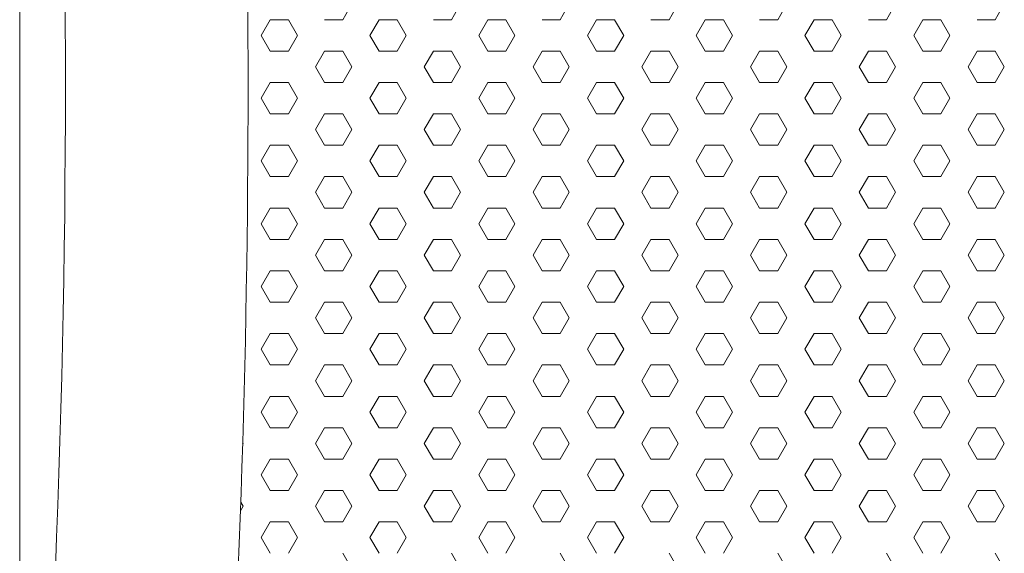
# Model space of a CAD drawing. Units: millimetres. Extents: x 9 to 208, y 6 to 265.
# Drawn here: x 134 to 134, y 70 to 70 of the extents above; entities that cross this region are included whole.
import ezdxf

# ---------------------------------------------------------------- set-up
doc = ezdxf.new("R2010")
doc.units = ezdxf.units.MM
doc.layers.add('00', color=7, linetype='Continuous', lineweight=0)

msp = doc.modelspace()

# ---------------------------------------------------------------- linework, layer by layer
at = {"layer": '00', "lineweight": 9}
for p, q in [((134.06203, 70.16049), (134.06732, 70.16965)), ((134.12553, 70.16049), (134.13082, 70.16965)), ((134.18903, 70.16049), (134.19432, 70.16965)), ((134.25253, 70.16049), (134.25782, 70.16965)), ((134.31603, 70.16049), (134.32132, 70.16965)), ((134.37953, 70.16049), (134.38482, 70.16965)), ((134.44303, 70.16049), (134.44832, 70.16965)), ((134.0144, 70.15132), (134.0197, 70.16049)), ((134.0197, 70.16049), (134.03028, 70.16049)), ((134.03557, 70.15132), (134.03028, 70.16049)), ((134.05145, 70.16049), (134.06203, 70.16049)), ((134.0779, 70.15132), (134.0832, 70.16049)), ((134.0832, 70.16049), (134.09378, 70.16049)), ((134.09907, 70.15132), (134.09378, 70.16049)), ((134.11495, 70.16049), (134.12553, 70.16049)), ((134.1414, 70.15132), (134.1467, 70.16049)), ((134.1467, 70.16049), (134.15728, 70.16049)), ((134.16257, 70.15132), (134.15728, 70.16049)), ((134.17845, 70.16049), (134.18903, 70.16049)), ((134.2049, 70.15132), (134.2102, 70.16049)), ((134.2102, 70.16049), (134.22078, 70.16049)), ((134.22607, 70.15132), (134.22078, 70.16049)), ((134.24195, 70.16049), (134.25253, 70.16049)), ((134.2684, 70.15132), (134.2737, 70.16049)), ((134.2737, 70.16049), (134.28428, 70.16049)), ((134.28957, 70.15132), (134.28428, 70.16049)), ((134.30545, 70.16049), (134.31603, 70.16049)), ((134.3319, 70.15132), (134.3372, 70.16049)), ((134.3372, 70.16049), (134.34778, 70.16049)), ((134.35307, 70.15132), (134.34778, 70.16049)), ((134.36895, 70.16049), (134.37953, 70.16049)), ((134.3954, 70.15132), (134.4007, 70.16049)), ((134.4007, 70.16049), (134.41128, 70.16049)), ((134.41657, 70.15132), (134.41128, 70.16049)), ((134.43245, 70.16049), (134.44303, 70.16049)), ((134.0197, 70.14216), (134.0144, 70.15132)), ((134.03028, 70.14216), (134.03557, 70.15132)), ((134.0832, 70.14216), (134.0779, 70.15132)), ((134.09378, 70.14216), (134.09907, 70.15132)), ((134.1467, 70.14216), (134.1414, 70.15132)), ((134.15728, 70.14216), (134.16257, 70.15132)), ((134.2102, 70.14216), (134.2049, 70.15132)), ((134.22078, 70.14216), (134.22607, 70.15132)), ((134.2737, 70.14216), (134.2684, 70.15132)), ((134.28428, 70.14216), (134.28957, 70.15132)), ((134.3372, 70.14216), (134.3319, 70.15132)), ((134.34778, 70.14216), (134.35307, 70.15132)), ((134.4007, 70.14216), (134.3954, 70.15132)), ((134.41128, 70.14216), (134.41657, 70.15132)), ((134.0197, 70.14216), (134.03028, 70.14216)), ((134.04615, 70.13299), (134.05145, 70.14216)), ((134.05145, 70.14216), (134.06203, 70.14216)), ((134.06732, 70.13299), (134.06203, 70.14216)), ((134.0832, 70.14216), (134.09378, 70.14216)), ((134.10965, 70.13299), (134.11495, 70.14216)), ((134.11495, 70.14216), (134.12553, 70.14216)), ((134.13082, 70.13299), (134.12553, 70.14216)), ((134.1467, 70.14216), (134.15728, 70.14216)), ((134.17315, 70.13299), (134.17845, 70.14216)), ((134.17845, 70.14216), (134.18903, 70.14216)), ((134.19432, 70.13299), (134.18903, 70.14216)), ((134.2102, 70.14216), (134.22078, 70.14216)), ((134.23665, 70.13299), (134.24195, 70.14216)), ((134.24195, 70.14216), (134.25253, 70.14216)), ((134.25782, 70.13299), (134.25253, 70.14216)), ((134.2737, 70.14216), (134.28428, 70.14216)), ((134.30015, 70.13299), (134.30545, 70.14216)), ((134.30545, 70.14216), (134.31603, 70.14216)), ((134.32132, 70.13299), (134.31603, 70.14216)), ((134.3372, 70.14216), (134.34778, 70.14216)), ((134.36365, 70.13299), (134.36895, 70.14216)), ((134.36895, 70.14216), (134.37953, 70.14216)), ((134.38482, 70.13299), (134.37953, 70.14216)), ((134.4007, 70.14216), (134.41128, 70.14216)), ((134.42715, 70.13299), (134.43245, 70.14216)), ((134.43245, 70.14216), (134.44303, 70.14216)), ((134.44832, 70.13299), (134.44303, 70.14216)), ((134.05145, 70.12382), (134.04615, 70.13299)), ((134.06203, 70.12382), (134.06732, 70.13299)), ((134.11495, 70.12382), (134.10965, 70.13299)), ((134.12553, 70.12382), (134.13082, 70.13299)), ((134.17845, 70.12382), (134.17315, 70.13299)), ((134.18903, 70.12382), (134.19432, 70.13299)), ((134.24195, 70.12382), (134.23665, 70.13299)), ((134.25253, 70.12382), (134.25782, 70.13299)), ((134.30545, 70.12382), (134.30015, 70.13299)), ((134.31603, 70.12382), (134.32132, 70.13299)), ((134.36895, 70.12382), (134.36365, 70.13299)), ((134.37953, 70.12382), (134.38482, 70.13299)), ((134.43245, 70.12382), (134.42715, 70.13299)), ((134.44303, 70.12382), (134.44832, 70.13299)), ((134.0144, 70.11466), (134.0197, 70.12382)), ((134.0197, 70.12382), (134.03028, 70.12382)), ((134.03557, 70.11466), (134.03028, 70.12382)), ((134.05145, 70.12382), (134.06203, 70.12382)), ((134.0779, 70.11466), (134.0832, 70.12382)), ((134.0832, 70.12382), (134.09378, 70.12382)), ((134.09907, 70.11466), (134.09378, 70.12382)), ((134.11495, 70.12382), (134.12553, 70.12382)), ((134.1414, 70.11466), (134.1467, 70.12382)), ((134.1467, 70.12382), (134.15728, 70.12382)), ((134.16257, 70.11466), (134.15728, 70.12382)), ((134.17845, 70.12382), (134.18903, 70.12382)), ((134.2049, 70.11466), (134.2102, 70.12382)), ((134.2102, 70.12382), (134.22078, 70.12382)), ((134.22607, 70.11466), (134.22078, 70.12382)), ((134.24195, 70.12382), (134.25253, 70.12382)), ((134.2684, 70.11466), (134.2737, 70.12382)), ((134.2737, 70.12382), (134.28428, 70.12382)), ((134.28957, 70.11466), (134.28428, 70.12382)), ((134.30545, 70.12382), (134.31603, 70.12382)), ((134.3319, 70.11466), (134.3372, 70.12382)), ((134.3372, 70.12382), (134.34778, 70.12382)), ((134.35307, 70.11466), (134.34778, 70.12382)), ((134.36895, 70.12382), (134.37953, 70.12382)), ((134.3954, 70.11466), (134.4007, 70.12382)), ((134.4007, 70.12382), (134.41128, 70.12382)), ((134.41657, 70.11466), (134.41128, 70.12382)), ((134.43245, 70.12382), (134.44303, 70.12382)), ((134.0197, 70.10549), (134.0144, 70.11466)), ((134.03028, 70.10549), (134.03557, 70.11466)), ((134.0832, 70.10549), (134.0779, 70.11466)), ((134.09378, 70.10549), (134.09907, 70.11466)), ((134.1467, 70.10549), (134.1414, 70.11466)), ((134.15728, 70.10549), (134.16257, 70.11466)), ((134.2102, 70.10549), (134.2049, 70.11466)), ((134.22078, 70.10549), (134.22607, 70.11466)), ((134.2737, 70.10549), (134.2684, 70.11466)), ((134.28428, 70.10549), (134.28957, 70.11466)), ((134.3372, 70.10549), (134.3319, 70.11466)), ((134.34778, 70.10549), (134.35307, 70.11466)), ((134.4007, 70.10549), (134.3954, 70.11466)), ((134.41128, 70.10549), (134.41657, 70.11466)), ((134.0197, 70.10549), (134.03028, 70.10549)), ((134.04615, 70.09633), (134.05145, 70.10549)), ((134.05145, 70.10549), (134.06203, 70.10549)), ((134.06732, 70.09633), (134.06203, 70.10549)), ((134.0832, 70.10549), (134.09378, 70.10549)), ((134.10965, 70.09633), (134.11495, 70.10549)), ((134.11495, 70.10549), (134.12553, 70.10549)), ((134.13082, 70.09633), (134.12553, 70.10549)), ((134.1467, 70.10549), (134.15728, 70.10549)), ((134.17315, 70.09633), (134.17845, 70.10549)), ((134.17845, 70.10549), (134.18903, 70.10549)), ((134.19432, 70.09633), (134.18903, 70.10549)), ((134.2102, 70.10549), (134.22078, 70.10549)), ((134.23665, 70.09633), (134.24195, 70.10549)), ((134.24195, 70.10549), (134.25253, 70.10549)), ((134.25782, 70.09633), (134.25253, 70.10549)), ((134.2737, 70.10549), (134.28428, 70.10549)), ((134.30015, 70.09633), (134.30545, 70.10549)), ((134.30545, 70.10549), (134.31603, 70.10549)), ((134.32132, 70.09633), (134.31603, 70.10549)), ((134.3372, 70.10549), (134.34778, 70.10549)), ((134.36365, 70.09633), (134.36895, 70.10549)), ((134.36895, 70.10549), (134.37953, 70.10549)), ((134.38482, 70.09633), (134.37953, 70.10549)), ((134.4007, 70.10549), (134.41128, 70.10549)), ((134.42715, 70.09633), (134.43245, 70.10549)), ((134.43245, 70.10549), (134.44303, 70.10549)), ((134.44832, 70.09633), (134.44303, 70.10549)), ((134.05145, 70.08716), (134.04615, 70.09633)), ((134.06203, 70.08716), (134.06732, 70.09633)), ((134.11495, 70.08716), (134.10965, 70.09633)), ((134.12553, 70.08716), (134.13082, 70.09633)), ((134.17845, 70.08716), (134.17315, 70.09633)), ((134.18903, 70.08716), (134.19432, 70.09633)), ((134.24195, 70.08716), (134.23665, 70.09633)), ((134.25253, 70.08716), (134.25782, 70.09633)), ((134.30545, 70.08716), (134.30015, 70.09633)), ((134.31603, 70.08716), (134.32132, 70.09633)), ((134.36895, 70.08716), (134.36365, 70.09633)), ((134.37953, 70.08716), (134.38482, 70.09633)), ((134.43245, 70.08716), (134.42715, 70.09633)), ((134.44303, 70.08716), (134.44832, 70.09633)), ((134.0144, 70.078), (134.0197, 70.08716)), ((134.0197, 70.08716), (134.03028, 70.08716)), ((134.03557, 70.078), (134.03028, 70.08716)), ((134.05145, 70.08716), (134.06203, 70.08716)), ((134.0779, 70.078), (134.0832, 70.08716)), ((134.0832, 70.08716), (134.09378, 70.08716)), ((134.09907, 70.078), (134.09378, 70.08716)), ((134.11495, 70.08716), (134.12553, 70.08716)), ((134.1414, 70.078), (134.1467, 70.08716)), ((134.1467, 70.08716), (134.15728, 70.08716)), ((134.16257, 70.078), (134.15728, 70.08716)), ((134.17845, 70.08716), (134.18903, 70.08716)), ((134.2049, 70.078), (134.2102, 70.08716)), ((134.2102, 70.08716), (134.22078, 70.08716)), ((134.22607, 70.078), (134.22078, 70.08716)), ((134.24195, 70.08716), (134.25253, 70.08716)), ((134.2684, 70.078), (134.2737, 70.08716)), ((134.2737, 70.08716), (134.28428, 70.08716)), ((134.28957, 70.078), (134.28428, 70.08716)), ((134.30545, 70.08716), (134.31603, 70.08716)), ((134.3319, 70.078), (134.3372, 70.08716)), ((134.3372, 70.08716), (134.34778, 70.08716)), ((134.35307, 70.078), (134.34778, 70.08716)), ((134.36895, 70.08716), (134.37953, 70.08716)), ((134.3954, 70.078), (134.4007, 70.08716)), ((134.4007, 70.08716), (134.41128, 70.08716)), ((134.41657, 70.078), (134.41128, 70.08716)), ((134.43245, 70.08716), (134.44303, 70.08716)), ((134.0197, 70.06883), (134.0144, 70.078)), ((134.03028, 70.06883), (134.03557, 70.078)), ((134.0832, 70.06883), (134.0779, 70.078)), ((134.09378, 70.06883), (134.09907, 70.078)), ((134.1467, 70.06883), (134.1414, 70.078)), ((134.15728, 70.06883), (134.16257, 70.078)), ((134.2102, 70.06883), (134.2049, 70.078)), ((134.22078, 70.06883), (134.22607, 70.078)), ((134.2737, 70.06883), (134.2684, 70.078)), ((134.28428, 70.06883), (134.28957, 70.078)), ((134.3372, 70.06883), (134.3319, 70.078)), ((134.34778, 70.06883), (134.35307, 70.078)), ((134.4007, 70.06883), (134.3954, 70.078)), ((134.41128, 70.06883), (134.41657, 70.078)), ((134.0197, 70.06883), (134.03028, 70.06883)), ((134.04615, 70.05967), (134.05145, 70.06883)), ((134.05145, 70.06883), (134.06203, 70.06883)), ((134.06732, 70.05967), (134.06203, 70.06883)), ((134.0832, 70.06883), (134.09378, 70.06883)), ((134.10965, 70.05967), (134.11495, 70.06883)), ((134.11495, 70.06883), (134.12553, 70.06883)), ((134.13082, 70.05967), (134.12553, 70.06883)), ((134.1467, 70.06883), (134.15728, 70.06883)), ((134.17315, 70.05967), (134.17845, 70.06883)), ((134.17845, 70.06883), (134.18903, 70.06883)), ((134.19432, 70.05967), (134.18903, 70.06883)), ((134.2102, 70.06883), (134.22078, 70.06883)), ((134.23665, 70.05967), (134.24195, 70.06883)), ((134.24195, 70.06883), (134.25253, 70.06883)), ((134.25782, 70.05967), (134.25253, 70.06883)), ((134.2737, 70.06883), (134.28428, 70.06883)), ((134.30015, 70.05967), (134.30545, 70.06883)), ((134.30545, 70.06883), (134.31603, 70.06883)), ((134.32132, 70.05967), (134.31603, 70.06883)), ((134.3372, 70.06883), (134.34778, 70.06883)), ((134.36365, 70.05967), (134.36895, 70.06883)), ((134.36895, 70.06883), (134.37953, 70.06883)), ((134.38482, 70.05967), (134.37953, 70.06883)), ((134.4007, 70.06883), (134.41128, 70.06883)), ((134.42715, 70.05967), (134.43245, 70.06883)), ((134.43245, 70.06883), (134.44303, 70.06883)), ((134.44832, 70.05967), (134.44303, 70.06883)), ((134.05145, 70.0505), (134.04615, 70.05967)), ((134.06203, 70.0505), (134.06732, 70.05967)), ((134.11495, 70.0505), (134.10965, 70.05967)), ((134.12553, 70.0505), (134.13082, 70.05967)), ((134.17845, 70.0505), (134.17315, 70.05967)), ((134.18903, 70.0505), (134.19432, 70.05967)), ((134.24195, 70.0505), (134.23665, 70.05967)), ((134.25253, 70.0505), (134.25782, 70.05967)), ((134.30545, 70.0505), (134.30015, 70.05967)), ((134.31603, 70.0505), (134.32132, 70.05967)), ((134.36895, 70.0505), (134.36365, 70.05967)), ((134.37953, 70.0505), (134.38482, 70.05967)), ((134.43245, 70.0505), (134.42715, 70.05967)), ((134.44303, 70.0505), (134.44832, 70.05967)), ((134.0144, 70.04134), (134.0197, 70.0505)), ((134.0197, 70.0505), (134.03028, 70.0505)), ((134.03557, 70.04134), (134.03028, 70.0505)), ((134.05145, 70.0505), (134.06203, 70.0505)), ((134.0779, 70.04134), (134.0832, 70.0505)), ((134.0832, 70.0505), (134.09378, 70.0505)), ((134.09907, 70.04134), (134.09378, 70.0505)), ((134.11495, 70.0505), (134.12553, 70.0505)), ((134.1414, 70.04134), (134.1467, 70.0505)), ((134.1467, 70.0505), (134.15728, 70.0505)), ((134.16257, 70.04134), (134.15728, 70.0505)), ((134.17845, 70.0505), (134.18903, 70.0505)), ((134.2049, 70.04134), (134.2102, 70.0505)), ((134.2102, 70.0505), (134.22078, 70.0505)), ((134.22607, 70.04134), (134.22078, 70.0505)), ((134.24195, 70.0505), (134.25253, 70.0505)), ((134.2684, 70.04134), (134.2737, 70.0505)), ((134.2737, 70.0505), (134.28428, 70.0505)), ((134.28957, 70.04134), (134.28428, 70.0505)), ((134.30545, 70.0505), (134.31603, 70.0505)), ((134.3319, 70.04134), (134.3372, 70.0505)), ((134.3372, 70.0505), (134.34778, 70.0505)), ((134.35307, 70.04134), (134.34778, 70.0505)), ((134.36895, 70.0505), (134.37953, 70.0505)), ((134.3954, 70.04134), (134.4007, 70.0505)), ((134.4007, 70.0505), (134.41128, 70.0505)), ((134.41657, 70.04134), (134.41128, 70.0505)), ((134.43245, 70.0505), (134.44303, 70.0505)), ((134.0197, 70.03217), (134.0144, 70.04134)), ((134.03028, 70.03217), (134.03557, 70.04134)), ((134.0832, 70.03217), (134.0779, 70.04134)), ((134.09378, 70.03217), (134.09907, 70.04134)), ((134.1467, 70.03217), (134.1414, 70.04134)), ((134.15728, 70.03217), (134.16257, 70.04134)), ((134.2102, 70.03217), (134.2049, 70.04134)), ((134.22078, 70.03217), (134.22607, 70.04134)), ((134.2737, 70.03217), (134.2684, 70.04134)), ((134.28428, 70.03217), (134.28957, 70.04134)), ((134.3372, 70.03217), (134.3319, 70.04134)), ((134.34778, 70.03217), (134.35307, 70.04134)), ((134.4007, 70.03217), (134.3954, 70.04134)), ((134.41128, 70.03217), (134.41657, 70.04134)), ((134.0197, 70.03217), (134.03028, 70.03217)), ((134.04615, 70.023), (134.05145, 70.03217)), ((134.05145, 70.03217), (134.06203, 70.03217)), ((134.06732, 70.023), (134.06203, 70.03217)), ((134.0832, 70.03217), (134.09378, 70.03217)), ((134.10965, 70.023), (134.11495, 70.03217)), ((134.11495, 70.03217), (134.12553, 70.03217)), ((134.13082, 70.023), (134.12553, 70.03217)), ((134.1467, 70.03217), (134.15728, 70.03217)), ((134.17315, 70.023), (134.17845, 70.03217)), ((134.17845, 70.03217), (134.18903, 70.03217)), ((134.19432, 70.023), (134.18903, 70.03217)), ((134.2102, 70.03217), (134.22078, 70.03217)), ((134.23665, 70.023), (134.24195, 70.03217)), ((134.24195, 70.03217), (134.25253, 70.03217)), ((134.25782, 70.023), (134.25253, 70.03217)), ((134.2737, 70.03217), (134.28428, 70.03217)), ((134.30015, 70.023), (134.30545, 70.03217)), ((134.30545, 70.03217), (134.31603, 70.03217)), ((134.32132, 70.023), (134.31603, 70.03217)), ((134.3372, 70.03217), (134.34778, 70.03217)), ((134.36365, 70.023), (134.36895, 70.03217)), ((134.36895, 70.03217), (134.37953, 70.03217)), ((134.38482, 70.023), (134.37953, 70.03217)), ((134.4007, 70.03217), (134.41128, 70.03217)), ((134.42715, 70.023), (134.43245, 70.03217)), ((134.43245, 70.03217), (134.44303, 70.03217)), ((134.44832, 70.023), (134.44303, 70.03217)), ((134.05145, 70.01384), (134.04615, 70.023)), ((134.06203, 70.01384), (134.06732, 70.023)), ((134.11495, 70.01384), (134.10965, 70.023)), ((134.12553, 70.01384), (134.13082, 70.023)), ((134.17845, 70.01384), (134.17315, 70.023)), ((134.18903, 70.01384), (134.19432, 70.023)), ((134.24195, 70.01384), (134.23665, 70.023)), ((134.25253, 70.01384), (134.25782, 70.023)), ((134.30545, 70.01384), (134.30015, 70.023)), ((134.31603, 70.01384), (134.32132, 70.023)), ((134.36895, 70.01384), (134.36365, 70.023)), ((134.37953, 70.01384), (134.38482, 70.023)), ((134.43245, 70.01384), (134.42715, 70.023)), ((134.44303, 70.01384), (134.44832, 70.023)), ((134.0144, 70.00467), (134.0197, 70.01384)), ((134.0197, 70.01384), (134.03028, 70.01384)), ((134.03557, 70.00467), (134.03028, 70.01384)), ((134.05145, 70.01384), (134.06203, 70.01384)), ((134.0779, 70.00467), (134.0832, 70.01384)), ((134.0832, 70.01384), (134.09378, 70.01384)), ((134.09907, 70.00467), (134.09378, 70.01384)), ((134.11495, 70.01384), (134.12553, 70.01384)), ((134.1414, 70.00467), (134.1467, 70.01384)), ((134.1467, 70.01384), (134.15728, 70.01384)), ((134.16257, 70.00467), (134.15728, 70.01384)), ((134.17845, 70.01384), (134.18903, 70.01384)), ((134.2049, 70.00467), (134.2102, 70.01384)), ((134.2102, 70.01384), (134.22078, 70.01384)), ((134.22607, 70.00467), (134.22078, 70.01384)), ((134.24195, 70.01384), (134.25253, 70.01384)), ((134.2684, 70.00467), (134.2737, 70.01384)), ((134.2737, 70.01384), (134.28428, 70.01384)), ((134.28957, 70.00467), (134.28428, 70.01384)), ((134.30545, 70.01384), (134.31603, 70.01384)), ((134.3319, 70.00467), (134.3372, 70.01384)), ((134.3372, 70.01384), (134.34778, 70.01384)), ((134.35307, 70.00467), (134.34778, 70.01384)), ((134.36895, 70.01384), (134.37953, 70.01384)), ((134.3954, 70.00467), (134.4007, 70.01384)), ((134.4007, 70.01384), (134.41128, 70.01384)), ((134.41657, 70.00467), (134.41128, 70.01384)), ((134.43245, 70.01384), (134.44303, 70.01384)), ((134.0197, 69.99551), (134.0144, 70.00467)), ((134.03028, 69.99551), (134.03557, 70.00467)), ((134.0832, 69.99551), (134.0779, 70.00467)), ((134.09378, 69.99551), (134.09907, 70.00467)), ((134.1467, 69.99551), (134.1414, 70.00467)), ((134.15728, 69.99551), (134.16257, 70.00467)), ((134.2102, 69.99551), (134.2049, 70.00467)), ((134.22078, 69.99551), (134.22607, 70.00467)), ((134.2737, 69.99551), (134.2684, 70.00467)), ((134.28428, 69.99551), (134.28957, 70.00467)), ((134.3372, 69.99551), (134.3319, 70.00467)), ((134.34778, 69.99551), (134.35307, 70.00467)), ((134.4007, 69.99551), (134.3954, 70.00467)), ((134.41128, 69.99551), (134.41657, 70.00467)), ((134.0197, 69.99551), (134.03028, 69.99551)), ((134.04615, 69.98634), (134.05145, 69.99551)), ((134.05145, 69.99551), (134.06203, 69.99551)), ((134.06732, 69.98634), (134.06203, 69.99551)), ((134.0832, 69.99551), (134.09378, 69.99551)), ((134.10965, 69.98634), (134.11495, 69.99551)), ((134.11495, 69.99551), (134.12553, 69.99551)), ((134.13082, 69.98634), (134.12553, 69.99551)), ((134.1467, 69.99551), (134.15728, 69.99551)), ((134.17315, 69.98634), (134.17845, 69.99551)), ((134.17845, 69.99551), (134.18903, 69.99551)), ((134.19432, 69.98634), (134.18903, 69.99551)), ((134.2102, 69.99551), (134.22078, 69.99551)), ((134.23665, 69.98634), (134.24195, 69.99551)), ((134.24195, 69.99551), (134.25253, 69.99551)), ((134.25782, 69.98634), (134.25253, 69.99551)), ((134.2737, 69.99551), (134.28428, 69.99551)), ((134.30015, 69.98634), (134.30545, 69.99551)), ((134.30545, 69.99551), (134.31603, 69.99551)), ((134.32132, 69.98634), (134.31603, 69.99551)), ((134.3372, 69.99551), (134.34778, 69.99551)), ((134.36365, 69.98634), (134.36895, 69.99551)), ((134.36895, 69.99551), (134.37953, 69.99551)), ((134.38482, 69.98634), (134.37953, 69.99551)), ((134.4007, 69.99551), (134.41128, 69.99551)), ((134.42715, 69.98634), (134.43245, 69.99551)), ((134.43245, 69.99551), (134.44303, 69.99551)), ((134.44832, 69.98634), (134.44303, 69.99551)), ((134.05145, 69.97718), (134.04615, 69.98634)), ((134.06203, 69.97718), (134.06732, 69.98634)), ((134.11495, 69.97718), (134.10965, 69.98634)), ((134.12553, 69.97718), (134.13082, 69.98634)), ((134.17845, 69.97718), (134.17315, 69.98634)), ((134.18903, 69.97718), (134.19432, 69.98634)), ((134.24195, 69.97718), (134.23665, 69.98634)), ((134.25253, 69.97718), (134.25782, 69.98634)), ((134.30545, 69.97718), (134.30015, 69.98634)), ((134.31603, 69.97718), (134.32132, 69.98634)), ((134.36895, 69.97718), (134.36365, 69.98634)), ((134.37953, 69.97718), (134.38482, 69.98634)), ((134.43245, 69.97718), (134.42715, 69.98634)), ((134.44303, 69.97718), (134.44832, 69.98634)), ((134.0144, 69.96801), (134.0197, 69.97718)), ((134.0197, 69.97718), (134.03028, 69.97718)), ((134.03557, 69.96801), (134.03028, 69.97718)), ((134.05145, 69.97718), (134.06203, 69.97718)), ((134.0779, 69.96801), (134.0832, 69.97718)), ((134.0832, 69.97718), (134.09378, 69.97718)), ((134.09907, 69.96801), (134.09378, 69.97718)), ((134.11495, 69.97718), (134.12553, 69.97718)), ((134.1414, 69.96801), (134.1467, 69.97718)), ((134.1467, 69.97718), (134.15728, 69.97718)), ((134.16257, 69.96801), (134.15728, 69.97718)), ((134.17845, 69.97718), (134.18903, 69.97718)), ((134.2049, 69.96801), (134.2102, 69.97718)), ((134.2102, 69.97718), (134.22078, 69.97718)), ((134.22607, 69.96801), (134.22078, 69.97718)), ((134.24195, 69.97718), (134.25253, 69.97718)), ((134.2684, 69.96801), (134.2737, 69.97718)), ((134.2737, 69.97718), (134.28428, 69.97718)), ((134.28957, 69.96801), (134.28428, 69.97718)), ((134.30545, 69.97718), (134.31603, 69.97718)), ((134.3319, 69.96801), (134.3372, 69.97718)), ((134.3372, 69.97718), (134.34778, 69.97718)), ((134.35307, 69.96801), (134.34778, 69.97718)), ((134.36895, 69.97718), (134.37953, 69.97718)), ((134.3954, 69.96801), (134.4007, 69.97718)), ((134.4007, 69.97718), (134.41128, 69.97718)), ((134.41657, 69.96801), (134.41128, 69.97718)), ((134.43245, 69.97718), (134.44303, 69.97718)), ((134.0197, 69.95885), (134.0144, 69.96801)), ((134.03028, 69.95885), (134.03557, 69.96801)), ((134.0832, 69.95885), (134.0779, 69.96801)), ((134.09378, 69.95885), (134.09907, 69.96801)), ((134.1467, 69.95885), (134.1414, 69.96801)), ((134.15728, 69.95885), (134.16257, 69.96801)), ((134.2102, 69.95885), (134.2049, 69.96801)), ((134.22078, 69.95885), (134.22607, 69.96801)), ((134.2737, 69.95885), (134.2684, 69.96801)), ((134.28428, 69.95885), (134.28957, 69.96801)), ((134.3372, 69.95885), (134.3319, 69.96801)), ((134.34778, 69.95885), (134.35307, 69.96801)), ((134.4007, 69.95885), (134.3954, 69.96801)), ((134.41128, 69.95885), (134.41657, 69.96801)), ((134.0197, 69.95885), (134.03028, 69.95885)), ((134.04615, 69.94968), (134.05145, 69.95885)), ((134.05145, 69.95885), (134.06203, 69.95885)), ((134.06732, 69.94968), (134.06203, 69.95885)), ((134.0832, 69.95885), (134.09378, 69.95885)), ((134.10965, 69.94968), (134.11495, 69.95885)), ((134.11495, 69.95885), (134.12553, 69.95885)), ((134.13082, 69.94968), (134.12553, 69.95885)), ((134.1467, 69.95885), (134.15728, 69.95885)), ((134.17315, 69.94968), (134.17845, 69.95885)), ((134.17845, 69.95885), (134.18903, 69.95885)), ((134.19432, 69.94968), (134.18903, 69.95885)), ((134.2102, 69.95885), (134.22078, 69.95885)), ((134.23665, 69.94968), (134.24195, 69.95885)), ((134.24195, 69.95885), (134.25253, 69.95885)), ((134.25782, 69.94968), (134.25253, 69.95885)), ((134.2737, 69.95885), (134.28428, 69.95885)), ((134.30015, 69.94968), (134.30545, 69.95885)), ((134.30545, 69.95885), (134.31603, 69.95885)), ((134.32132, 69.94968), (134.31603, 69.95885)), ((134.3372, 69.95885), (134.34778, 69.95885)), ((134.36365, 69.94968), (134.36895, 69.95885)), ((134.36895, 69.95885), (134.37953, 69.95885)), ((134.38482, 69.94968), (134.37953, 69.95885)), ((134.4007, 69.95885), (134.41128, 69.95885)), ((134.42715, 69.94968), (134.43245, 69.95885)), ((134.43245, 69.95885), (134.44303, 69.95885)), ((134.44832, 69.94968), (134.44303, 69.95885)), ((134.05145, 69.94052), (134.04615, 69.94968)), ((134.06203, 69.94052), (134.06732, 69.94968)), ((134.11495, 69.94052), (134.10965, 69.94968)), ((134.12553, 69.94052), (134.13082, 69.94968)), ((134.17845, 69.94052), (134.17315, 69.94968)), ((134.18903, 69.94052), (134.19432, 69.94968)), ((134.24195, 69.94052), (134.23665, 69.94968)), ((134.25253, 69.94052), (134.25782, 69.94968)), ((134.30545, 69.94052), (134.30015, 69.94968)), ((134.31603, 69.94052), (134.32132, 69.94968)), ((134.36895, 69.94052), (134.36365, 69.94968)), ((134.37953, 69.94052), (134.38482, 69.94968)), ((134.43245, 69.94052), (134.42715, 69.94968)), ((134.44303, 69.94052), (134.44832, 69.94968)), ((134.0144, 69.93135), (134.0197, 69.94052)), ((134.0197, 69.94052), (134.03028, 69.94052)), ((134.03557, 69.93135), (134.03028, 69.94052)), ((134.05145, 69.94052), (134.06203, 69.94052)), ((134.0779, 69.93135), (134.0832, 69.94052)), ((134.0832, 69.94052), (134.09378, 69.94052)), ((134.09907, 69.93135), (134.09378, 69.94052)), ((134.11495, 69.94052), (134.12553, 69.94052)), ((134.1414, 69.93135), (134.1467, 69.94052)), ((134.1467, 69.94052), (134.15728, 69.94052)), ((134.16257, 69.93135), (134.15728, 69.94052)), ((134.17845, 69.94052), (134.18903, 69.94052)), ((134.2049, 69.93135), (134.2102, 69.94052)), ((134.2102, 69.94052), (134.22078, 69.94052)), ((134.22607, 69.93135), (134.22078, 69.94052)), ((134.24195, 69.94052), (134.25253, 69.94052)), ((134.2684, 69.93135), (134.2737, 69.94052)), ((134.2737, 69.94052), (134.28428, 69.94052)), ((134.28957, 69.93135), (134.28428, 69.94052)), ((134.30545, 69.94052), (134.31603, 69.94052)), ((134.3319, 69.93135), (134.3372, 69.94052)), ((134.3372, 69.94052), (134.34778, 69.94052)), ((134.35307, 69.93135), (134.34778, 69.94052)), ((134.36895, 69.94052), (134.37953, 69.94052)), ((134.3954, 69.93135), (134.4007, 69.94052)), ((134.4007, 69.94052), (134.41128, 69.94052)), ((134.41657, 69.93135), (134.41128, 69.94052)), ((134.43245, 69.94052), (134.44303, 69.94052)), ((134.0197, 69.92218), (134.0144, 69.93135)), ((134.03028, 69.92218), (134.03557, 69.93135)), ((134.0832, 69.92218), (134.0779, 69.93135)), ((134.09378, 69.92218), (134.09907, 69.93135)), ((134.1467, 69.92218), (134.1414, 69.93135)), ((134.15728, 69.92218), (134.16257, 69.93135)), ((134.2102, 69.92218), (134.2049, 69.93135)), ((134.22078, 69.92218), (134.22607, 69.93135)), ((134.2737, 69.92218), (134.2684, 69.93135)), ((134.28428, 69.92218), (134.28957, 69.93135)), ((134.3372, 69.92218), (134.3319, 69.93135)), ((134.34778, 69.92218), (134.35307, 69.93135)), ((134.4007, 69.92218), (134.3954, 69.93135)), ((134.41128, 69.92218), (134.41657, 69.93135)), ((134.0197, 69.92218), (134.03028, 69.92218)), ((134.04615, 69.91302), (134.05145, 69.92218)), ((134.05145, 69.92218), (134.06203, 69.92218)), ((134.06732, 69.91302), (134.06203, 69.92218)), ((134.0832, 69.92218), (134.09378, 69.92218)), ((134.10965, 69.91302), (134.11495, 69.92218)), ((134.11495, 69.92218), (134.12553, 69.92218)), ((134.13082, 69.91302), (134.12553, 69.92218)), ((134.1467, 69.92218), (134.15728, 69.92218)), ((134.17315, 69.91302), (134.17845, 69.92218)), ((134.17845, 69.92218), (134.18903, 69.92218)), ((134.19432, 69.91302), (134.18903, 69.92218)), ((134.2102, 69.92218), (134.22078, 69.92218)), ((134.23665, 69.91302), (134.24195, 69.92218)), ((134.24195, 69.92218), (134.25253, 69.92218)), ((134.25782, 69.91302), (134.25253, 69.92218)), ((134.2737, 69.92218), (134.28428, 69.92218)), ((134.30015, 69.91302), (134.30545, 69.92218)), ((134.30545, 69.92218), (134.31603, 69.92218)), ((134.32132, 69.91302), (134.31603, 69.92218)), ((134.3372, 69.92218), (134.34778, 69.92218)), ((134.36365, 69.91302), (134.36895, 69.92218)), ((134.36895, 69.92218), (134.37953, 69.92218)), ((134.38482, 69.91302), (134.37953, 69.92218)), ((134.4007, 69.92218), (134.41128, 69.92218)), ((134.42715, 69.91302), (134.43245, 69.92218)), ((134.43245, 69.92218), (134.44303, 69.92218)), ((134.44832, 69.91302), (134.44303, 69.92218)), ((134.00358, 69.9126), (134.00382, 69.91302)), ((134.00382, 69.91302), (134.0036, 69.9134)), ((134.05145, 69.90385), (134.04615, 69.91302)), ((134.06203, 69.90385), (134.06732, 69.91302)), ((134.11495, 69.90385), (134.10965, 69.91302)), ((134.12553, 69.90385), (134.13082, 69.91302)), ((134.17845, 69.90385), (134.17315, 69.91302)), ((134.18903, 69.90385), (134.19432, 69.91302)), ((134.24195, 69.90385), (134.23665, 69.91302)), ((134.25253, 69.90385), (134.25782, 69.91302)), ((134.30545, 69.90385), (134.30015, 69.91302)), ((134.31603, 69.90385), (134.32132, 69.91302)), ((134.36895, 69.90385), (134.36365, 69.91302)), ((134.37953, 69.90385), (134.38482, 69.91302)), ((134.43245, 69.90385), (134.42715, 69.91302)), ((134.44303, 69.90385), (134.44832, 69.91302)), ((134.0144, 69.89469), (134.0197, 69.90385)), ((134.0197, 69.90385), (134.03028, 69.90385)), ((134.03557, 69.89469), (134.03028, 69.90385)), ((134.05145, 69.90385), (134.06203, 69.90385)), ((134.0779, 69.89469), (134.0832, 69.90385)), ((134.0832, 69.90385), (134.09378, 69.90385)), ((134.09907, 69.89469), (134.09378, 69.90385)), ((134.11495, 69.90385), (134.12553, 69.90385)), ((134.1414, 69.89469), (134.1467, 69.90385)), ((134.1467, 69.90385), (134.15728, 69.90385)), ((134.16257, 69.89469), (134.15728, 69.90385)), ((134.17845, 69.90385), (134.18903, 69.90385)), ((134.2049, 69.89469), (134.2102, 69.90385)), ((134.2102, 69.90385), (134.22078, 69.90385)), ((134.22607, 69.89469), (134.22078, 69.90385)), ((134.24195, 69.90385), (134.25253, 69.90385)), ((134.2684, 69.89469), (134.2737, 69.90385)), ((134.2737, 69.90385), (134.28428, 69.90385)), ((134.28957, 69.89469), (134.28428, 69.90385)), ((134.30545, 69.90385), (134.31603, 69.90385)), ((134.3319, 69.89469), (134.3372, 69.90385)), ((134.3372, 69.90385), (134.34778, 69.90385)), ((134.35307, 69.89469), (134.34778, 69.90385)), ((134.36895, 69.90385), (134.37953, 69.90385)), ((134.3954, 69.89469), (134.4007, 69.90385)), ((134.4007, 69.90385), (134.41128, 69.90385)), ((134.41657, 69.89469), (134.41128, 69.90385)), ((134.43245, 69.90385), (134.44303, 69.90385)), ((134.0197, 69.88552), (134.0144, 69.89469)), ((134.03028, 69.88552), (134.03557, 69.89469)), ((134.0832, 69.88552), (134.0779, 69.89469)), ((134.09378, 69.88552), (134.09907, 69.89469)), ((134.1467, 69.88552), (134.1414, 69.89469)), ((134.15728, 69.88552), (134.16257, 69.89469)), ((134.2102, 69.88552), (134.2049, 69.89469)), ((134.22078, 69.88552), (134.22607, 69.89469)), ((134.2737, 69.88552), (134.2684, 69.89469)), ((134.28428, 69.88552), (134.28957, 69.89469)), ((134.3372, 69.88552), (134.3319, 69.89469)), ((134.34778, 69.88552), (134.35307, 69.89469)), ((134.4007, 69.88552), (134.3954, 69.89469)), ((134.41128, 69.88552), (134.41657, 69.89469)), ((134.0197, 69.88552), (134.03028, 69.88552)), ((134.04615, 69.87636), (134.05145, 69.88552)), ((134.05145, 69.88552), (134.06203, 69.88552)), ((134.06732, 69.87636), (134.06203, 69.88552)), ((134.0832, 69.88552), (134.09378, 69.88552)), ((134.10965, 69.87636), (134.11495, 69.88552)), ((134.11495, 69.88552), (134.12553, 69.88552)), ((134.13082, 69.87636), (134.12553, 69.88552)), ((134.1467, 69.88552), (134.15728, 69.88552)), ((134.17315, 69.87636), (134.17845, 69.88552)), ((134.17845, 69.88552), (134.18903, 69.88552)), ((134.19432, 69.87636), (134.18903, 69.88552)), ((134.2102, 69.88552), (134.22078, 69.88552)), ((134.23665, 69.87636), (134.24195, 69.88552)), ((134.24195, 69.88552), (134.25253, 69.88552)), ((134.25782, 69.87636), (134.25253, 69.88552)), ((134.2737, 69.88552), (134.28428, 69.88552)), ((134.30015, 69.87636), (134.30545, 69.88552)), ((134.30545, 69.88552), (134.31603, 69.88552)), ((134.32132, 69.87636), (134.31603, 69.88552)), ((134.3372, 69.88552), (134.34778, 69.88552)), ((134.36365, 69.87636), (134.36895, 69.88552)), ((134.36895, 69.88552), (134.37953, 69.88552)), ((134.38482, 69.87636), (134.37953, 69.88552)), ((134.4007, 69.88552), (134.41128, 69.88552)), ((134.42715, 69.87636), (134.43245, 69.88552)), ((134.43245, 69.88552), (134.44303, 69.88552)), ((134.44832, 69.87636), (134.44303, 69.88552)), ((134.00382, 69.87636), (134.00247, 69.8787)), ((134.00229, 69.8737), (134.00382, 69.87636)), ((134.05145, 69.86719), (134.04615, 69.87636)), ((134.06203, 69.86719), (134.06732, 69.87636)), ((134.11495, 69.86719), (134.10965, 69.87636)), ((134.12553, 69.86719), (134.13082, 69.87636)), ((134.17845, 69.86719), (134.17315, 69.87636)), ((134.18903, 69.86719), (134.19432, 69.87636)), ((134.24195, 69.86719), (134.23665, 69.87636)), ((134.25253, 69.86719), (134.25782, 69.87636)), ((134.30545, 69.86719), (134.30015, 69.87636)), ((134.31603, 69.86719), (134.32132, 69.87636)), ((134.36895, 69.86719), (134.36365, 69.87636)), ((134.37953, 69.86719), (134.38482, 69.87636)), ((134.43245, 69.86719), (134.42715, 69.87636)), ((134.44303, 69.86719), (134.44832, 69.87636)), ((134.0144, 69.85803), (134.0197, 69.86719)), ((134.0197, 69.86719), (134.03028, 69.86719)), ((134.03557, 69.85803), (134.03028, 69.86719)), ((134.05145, 69.86719), (134.06203, 69.86719)), ((134.0779, 69.85803), (134.0832, 69.86719)), ((134.0832, 69.86719), (134.09378, 69.86719)), ((134.09907, 69.85803), (134.09378, 69.86719)), ((134.11495, 69.86719), (134.12553, 69.86719)), ((134.1414, 69.85803), (134.1467, 69.86719)), ((134.1467, 69.86719), (134.15728, 69.86719)), ((134.16257, 69.85803), (134.15728, 69.86719)), ((134.17845, 69.86719), (134.18903, 69.86719)), ((134.2049, 69.85803), (134.2102, 69.86719)), ((134.2102, 69.86719), (134.22078, 69.86719)), ((134.22607, 69.85803), (134.22078, 69.86719)), ((134.24195, 69.86719), (134.25253, 69.86719)), ((134.2684, 69.85803), (134.2737, 69.86719)), ((134.2737, 69.86719), (134.28428, 69.86719)), ((134.28957, 69.85803), (134.28428, 69.86719)), ((134.30545, 69.86719), (134.31603, 69.86719)), ((134.3319, 69.85803), (134.3372, 69.86719)), ((134.3372, 69.86719), (134.34778, 69.86719)), ((134.35307, 69.85803), (134.34778, 69.86719)), ((134.36895, 69.86719), (134.37953, 69.86719)), ((134.3954, 69.85803), (134.4007, 69.86719)), ((134.4007, 69.86719), (134.41128, 69.86719)), ((134.41657, 69.85803), (134.41128, 69.86719)), ((134.43245, 69.86719), (134.44303, 69.86719)), ((134.0197, 69.84886), (134.0144, 69.85803)), ((134.03028, 69.84886), (134.03557, 69.85803)), ((134.0832, 69.84886), (134.0779, 69.85803)), ((134.09378, 69.84886), (134.09907, 69.85803)), ((134.1467, 69.84886), (134.1414, 69.85803)), ((134.15728, 69.84886), (134.16257, 69.85803)), ((134.2102, 69.84886), (134.2049, 69.85803)), ((134.22078, 69.84886), (134.22607, 69.85803)), ((134.2737, 69.84886), (134.2684, 69.85803)), ((134.28428, 69.84886), (134.28957, 69.85803)), ((134.3372, 69.84886), (134.3319, 69.85803)), ((134.34778, 69.84886), (134.35307, 69.85803)), ((134.4007, 69.84886), (134.3954, 69.85803)), ((134.41128, 69.84886), (134.41657, 69.85803)), ((134.06732, 69.8397), (134.06203, 69.84886)), ((134.13082, 69.8397), (134.12553, 69.84886)), ((134.19432, 69.8397), (134.18903, 69.84886)), ((134.25782, 69.8397), (134.25253, 69.84886)), ((134.32132, 69.8397), (134.31603, 69.84886)), ((134.38482, 69.8397), (134.37953, 69.84886)), ((134.44832, 69.8397), (134.44303, 69.84886))]:
    msp.add_line(p, q, dxfattribs=at)
msp.add_lwpolyline([(133.87339, 69.52095), (133.87339, 70.72095, -0.044472)], format="xyb", close=True, dxfattribs=at)
at = {"layer": '00'}
msp.add_arc((127.14099, 70.12095), 6.86575, 356.047146, 3.952854, dxfattribs=at)

doc.saveas('drawing.dxf')
